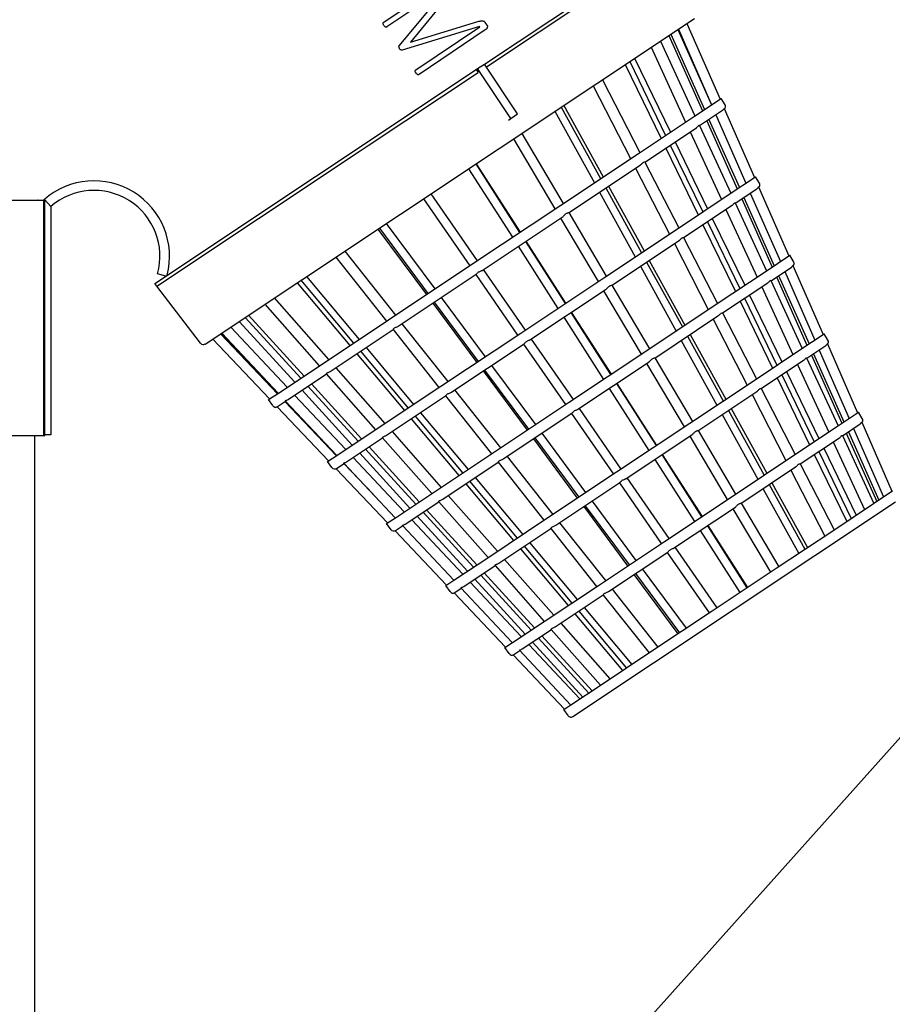
# Model space of a CAD drawing. Units: inches. Extents: x 294 to 7537, y -28 to 204.
# Drawn here: x 687 to 698, y 68 to 80 of the extents above; entities that cross this region are included whole.
import ezdxf
from ezdxf import colors
from ezdxf.entities.mleader import LeaderData, LeaderLine
from ezdxf.math import Vec2, Vec3

# ---------------------------------------------------------------- set-up
doc = ezdxf.new("R2010")
doc.units = ezdxf.units.IN
doc.header["$LTSCALE"] = 0.5
doc.header["$MEASUREMENT"] = 0
doc.layers.add('M-DETAIL-MEDIUM', color=7, linetype='Continuous')
doc.layers.add('Visible (ANSI)', color=7, linetype='Continuous')
doc.styles.add('AnnotativeRGV', font='calibril.ttf', dxfattribs={"height": 0.125})

# ---------------------------------------------------------------- blocks, each defined once
blk = doc.blocks.new('dryer neck')
at = {"layer": 'Visible (ANSI)'}
for p, q in [((306.937, 217.28), (308.964, 218.629)), ((306.959, 217.247), (308.986, 218.595)), ((305.76, 217.768), (306.533, 218.291)), ((306.542, 218.217), (305.798, 217.713)), ((305.942, 217.491), (306.542, 218.217)), ((306.595, 218.174), (306.071, 217.537)), ((303.674, 214.011), (309.389, 217.812)), ((306.88, 217.717), (305.976, 217.441)), ((306.072, 217.536), (306.861, 217.776)), ((306.136, 217.212), (306.881, 217.716)), ((306.88, 217.717), (306.881, 217.716)), ((306.968, 217.732), (306.946, 217.765)), ((309.302, 217.754), (309.689, 216.871)), ((306.946, 217.68), (306.173, 217.158)), ((309.09, 217.614), (309.483, 216.734)), ((309.115, 217.63), (309.507, 216.75)), ((309.196, 217.684), (309.589, 216.804)), ((309.202, 217.688), (309.59, 216.805)), ((306.072, 217.536), (306.071, 217.537)), ((308.992, 217.548), (309.395, 216.675)), ((308.883, 217.476), (309.286, 216.603)), ((306.857, 217.227), (306.937, 217.28)), ((307.324, 216.697), (306.937, 217.28)), ((308.581, 217.275), (308.999, 216.412)), ((308.634, 217.31), (309.052, 216.447)), ((308.691, 217.348), (309.109, 216.485)), ((303.086, 214.719), (306.841, 217.216)), ((305.577, 216.328), (306.863, 217.183)), ((306.841, 217.216), (306.857, 217.227)), ((306.841, 217.216), (306.862, 217.182)), ((307.245, 216.644), (306.857, 217.227)), ((308.206, 217.026), (308.644, 216.176)), ((308.314, 217.097), (308.752, 216.248)), ((307.863, 216.797), (308.324, 215.963)), ((309.39, 216.672), (309.689, 216.871)), ((309.689, 216.871), (309.701, 216.879)), ((309.747, 216.805), (309.701, 216.879)), ((307.245, 216.644), (307.324, 216.697)), ((307.76, 216.728), (308.22, 215.894)), ((307.833, 216.777), (308.293, 215.943)), ((308.737, 216.237), (309.39, 216.672)), ((309.448, 216.561), (309.719, 216.741)), ((309.64, 216.688), (309.659, 216.646)), ((309.641, 216.688), (309.991, 215.889)), ((309.737, 216.761), (310.091, 215.955)), ((307.217, 216.626), (307.245, 216.644)), ((309.447, 216.564), (309.813, 215.771)), ((309.535, 216.618), (309.89, 215.822)), ((309.559, 216.634), (309.915, 215.838)), ((307.372, 216.47), (307.857, 215.652)), ((308.81, 216.136), (309.412, 216.536)), ((309.339, 216.488), (309.704, 215.698)), ((305.568, 216.321), (305.577, 216.328)), ((307.274, 216.406), (307.76, 215.588)), ((309.107, 216.334), (309.486, 215.553)), ((309.164, 216.372), (309.543, 215.591)), ((303.108, 214.685), (305.486, 216.267)), ((305.486, 216.267), (305.568, 216.321)), ((307.828, 215.633), (308.737, 216.237)), ((309.054, 216.299), (309.433, 215.518)), ((306.834, 216.113), (307.347, 215.313)), ((306.839, 216.116), (307.352, 215.316)), ((307.919, 215.543), (308.757, 216.101)), ((308.81, 216.136), (309.206, 215.366)), ((306.751, 216.058), (307.264, 215.258)), ((308.701, 216.064), (309.097, 215.295)), ((309.808, 215.767), (310.09, 215.955)), ((310.09, 215.955), (310.102, 215.963)), ((310.148, 215.889), (310.102, 215.963)), ((306.312, 215.766), (306.852, 214.984)), ((308.281, 215.784), (308.697, 215.028)), ((308.354, 215.833), (308.771, 215.077)), ((308.384, 215.853), (308.801, 215.098)), ((309.19, 215.356), (309.808, 215.767)), ((309.866, 215.656), (310.12, 215.825)), ((310.042, 215.773), (310.393, 214.973)), ((310.139, 215.845), (310.492, 215.039)), ((301.786, 215.691), (301.786, 212.953)), ((301.798, 215.7), (301.871, 215.615)), ((301.798, 215.7), (301.798, 212.953)), ((306.224, 215.707), (306.764, 214.925)), ((309.865, 215.659), (310.231, 214.866)), ((309.942, 215.706), (310.297, 214.91)), ((309.966, 215.722), (310.322, 214.926)), ((301.871, 215.615), (301.871, 212.953)), ((306.801, 214.95), (307.828, 215.633)), ((307.921, 215.545), (308.36, 214.804)), ((309.263, 215.255), (309.83, 215.631)), ((309.757, 215.583), (310.122, 214.793)), ((305.789, 215.418), (306.356, 214.654)), ((306.908, 214.871), (307.854, 215.5)), ((307.824, 215.48), (308.263, 214.74)), ((309.541, 215.439), (309.92, 214.659)), ((309.598, 215.477), (309.977, 214.697)), ((305.692, 215.353), (306.259, 214.589)), ((305.709, 215.365), (306.276, 214.601)), ((308.331, 214.785), (309.19, 215.356)), ((309.488, 215.404), (309.867, 214.624)), ((307.414, 215.207), (307.878, 214.483)), ((307.419, 215.211), (307.883, 214.487)), ((308.422, 214.695), (309.21, 215.22)), ((309.155, 215.183), (309.551, 214.413)), ((309.263, 215.255), (309.659, 214.485)), ((305.304, 215.095), (305.896, 214.348)), ((307.331, 215.152), (307.795, 214.428)), ((305.2, 215.026), (305.792, 214.279)), ((305.814, 214.293), (306.801, 214.95)), ((308.831, 214.968), (309.248, 214.212)), ((308.862, 214.988), (309.279, 214.232)), ((310.226, 214.863), (310.492, 215.039)), ((310.492, 215.039), (310.503, 215.047)), ((310.548, 214.973), (310.503, 215.047)), ((306.923, 214.881), (307.411, 214.173)), ((308.758, 214.919), (309.175, 214.163)), ((309.644, 214.475), (310.226, 214.863)), ((310.284, 214.751), (310.522, 214.909)), ((310.444, 214.857), (310.794, 214.058)), ((310.54, 214.929), (310.894, 214.124)), ((303.11, 214.687), (303.086, 214.719)), ((303.215, 214.804), (303.118, 214.831)), ((304.749, 214.726), (305.364, 213.994)), ((304.793, 214.755), (305.407, 214.023)), ((304.857, 214.798), (305.472, 214.066)), ((305.93, 214.22), (306.84, 214.826)), ((306.835, 214.822), (307.323, 214.114)), ((307.361, 214.139), (308.331, 214.785)), ((309.717, 214.374), (310.247, 214.727)), ((310.283, 214.754), (310.649, 213.961)), ((310.349, 214.794), (310.704, 213.998)), ((310.373, 214.81), (310.729, 214.014)), ((303.621, 214.02), (303.108, 214.685)), ((307.467, 214.06), (308.357, 214.652)), ((308.327, 214.632), (308.766, 213.892)), ((308.424, 214.697), (308.864, 213.956)), ((310.175, 214.678), (310.54, 213.888)), ((304.482, 214.549), (305.116, 213.829)), ((306.333, 214.488), (306.846, 213.797)), ((306.351, 214.5), (306.864, 213.809)), ((306.43, 214.553), (306.943, 213.862)), ((309.922, 214.51), (310.301, 213.729)), ((309.975, 214.545), (310.353, 213.764)), ((310.032, 214.583), (310.41, 213.802)), ((304.372, 214.476), (305.006, 213.756)), ((307.945, 214.378), (308.409, 213.654)), ((307.951, 214.382), (308.415, 213.658)), ((308.834, 213.937), (309.644, 214.475)), ((309.717, 214.374), (310.113, 213.604)), ((304.071, 214.275), (304.72, 213.566)), ((304.141, 214.321), (304.79, 213.612)), ((304.18, 214.347), (304.829, 213.638)), ((305.016, 213.762), (305.814, 214.293)), ((307.863, 214.323), (308.326, 213.599)), ((308.926, 213.847), (309.664, 214.339)), ((309.609, 214.302), (310.005, 213.532)), ((303.973, 214.21), (304.632, 213.507)), ((305.135, 213.691), (305.87, 214.18)), ((305.87, 214.18), (306.405, 213.504)), ((305.973, 214.249), (306.509, 213.573)), ((303.762, 214.069), (304.426, 213.37)), ((303.853, 214.13), (304.518, 213.431)), ((303.861, 214.135), (304.526, 213.437)), ((303.867, 214.14), (304.527, 213.437)), ((306.427, 213.518), (307.361, 214.139)), ((307.482, 214.07), (307.971, 213.362)), ((309.235, 214.053), (309.652, 213.298)), ((309.309, 214.102), (309.726, 213.347)), ((309.339, 214.122), (309.756, 213.367)), ((310.644, 213.958), (310.893, 214.124)), ((310.893, 214.124), (310.904, 214.131)), ((310.949, 214.057), (310.904, 214.131)), ((305.488, 213.927), (306.045, 213.264)), ((305.553, 213.969), (306.109, 213.307)), ((306.543, 213.446), (307.399, 214.015)), ((307.394, 214.011), (307.882, 213.304)), ((307.92, 213.329), (308.834, 213.937)), ((310.098, 213.594), (310.644, 213.958)), ((310.702, 213.846), (310.923, 213.993)), ((310.845, 213.941), (311.196, 213.142)), ((310.942, 214.014), (311.295, 213.208)), ((305.444, 213.897), (306.001, 213.235)), ((308.027, 213.249), (308.86, 213.804)), ((308.928, 213.849), (309.367, 213.108)), ((310.17, 213.493), (310.665, 213.822)), ((310.7, 213.849), (311.067, 213.056)), ((310.756, 213.882), (311.112, 213.086)), ((310.78, 213.898), (311.136, 213.102)), ((304.529, 213.438), (305.016, 213.762)), ((305.2, 213.735), (305.773, 213.084)), ((306.921, 213.697), (307.434, 213.005)), ((306.938, 213.708), (307.451, 213.017)), ((307.018, 213.761), (307.531, 213.07)), ((308.83, 213.784), (309.27, 213.044)), ((310.465, 213.689), (310.844, 212.908)), ((310.593, 213.774), (310.958, 212.984)), ((304.642, 213.364), (305.09, 213.662)), ((305.089, 213.662), (305.663, 213.01)), ((309.337, 213.089), (310.098, 213.594)), ((310.356, 213.616), (310.734, 212.835)), ((310.409, 213.651), (310.787, 212.87)), ((304.806, 213.473), (305.393, 212.831)), ((304.875, 213.519), (305.463, 212.877)), ((304.915, 213.545), (305.502, 212.903)), ((305.673, 213.017), (306.427, 213.518)), ((306.587, 213.475), (307.122, 212.798)), ((308.394, 213.494), (308.858, 212.77)), ((308.477, 213.549), (308.941, 212.825)), ((308.482, 213.552), (308.946, 212.828)), ((309.429, 212.999), (310.118, 213.457)), ((310.17, 213.493), (310.566, 212.723)), ((304.414, 213.362), (304.529, 213.438)), ((304.465, 213.292), (304.414, 213.362)), ((304.519, 213.282), (304.614, 213.345)), ((304.605, 213.339), (305.207, 212.707)), ((304.61, 213.349), (305.211, 212.709)), ((304.613, 213.345), (304.645, 213.311)), ((304.719, 213.415), (305.316, 212.779)), ((305.792, 212.946), (306.483, 213.406)), ((306.483, 213.406), (307.019, 212.729)), ((310.062, 213.421), (310.458, 212.651)), ((304.514, 213.279), (305.116, 212.646)), ((307.041, 212.744), (307.92, 213.329)), ((308.042, 213.26), (308.53, 212.552)), ((309.786, 213.237), (310.203, 212.482)), ((309.817, 213.257), (310.233, 212.502)), ((306.082, 213.139), (306.638, 212.476)), ((306.126, 213.168), (306.682, 212.505)), ((306.19, 213.21), (306.746, 212.548)), ((307.157, 212.671), (307.959, 213.204)), ((307.953, 213.201), (308.442, 212.493)), ((309.713, 213.188), (310.129, 212.433)), ((311.062, 213.053), (311.295, 213.208)), ((311.295, 213.208), (311.305, 213.214)), ((311.35, 213.141), (311.305, 213.214)), ((305.212, 212.71), (305.673, 213.017)), ((308.479, 212.518), (309.337, 213.089)), ((309.431, 213.001), (309.87, 212.26)), ((310.551, 212.713), (311.062, 213.053)), ((311.12, 212.941), (311.325, 213.078)), ((311.247, 213.026), (311.597, 212.226)), ((311.343, 213.098), (311.697, 212.292)), ((301.798, 212.953), (301.786, 212.953)), ((301.871, 212.953), (301.798, 212.953)), ((305.326, 212.636), (305.747, 212.916)), ((305.746, 212.917), (306.321, 212.265)), ((305.857, 212.989), (306.43, 212.338)), ((307.508, 212.905), (308.021, 212.213)), ((307.526, 212.916), (308.039, 212.225)), ((307.605, 212.969), (308.118, 212.278)), ((308.586, 212.439), (309.364, 212.956)), ((309.334, 212.936), (309.773, 212.196)), ((310.624, 212.611), (311.083, 212.917)), ((311.118, 212.944), (311.484, 212.151)), ((311.163, 212.97), (311.519, 212.174)), ((311.187, 212.986), (311.543, 212.19)), ((305.548, 212.784), (306.136, 212.142)), ((305.588, 212.81), (306.175, 212.168)), ((310.899, 212.795), (311.278, 212.014)), ((311.011, 212.869), (311.376, 212.079)), ((305.104, 212.638), (305.212, 212.71)), ((305.403, 212.687), (306, 212.051)), ((305.479, 212.737), (306.066, 212.096)), ((306.33, 212.271), (307.041, 212.744)), ((307.2, 212.7), (307.736, 212.023)), ((308.925, 212.664), (309.389, 211.94)), ((309.008, 212.72), (309.472, 211.995)), ((309.014, 212.723), (309.478, 211.999)), ((309.841, 212.241), (310.551, 212.713)), ((310.789, 212.722), (311.168, 211.941)), ((310.842, 212.757), (311.221, 211.976)), ((305.155, 212.568), (305.104, 212.638)), ((305.203, 212.555), (305.805, 211.922)), ((305.209, 212.558), (305.297, 212.617)), ((305.294, 212.621), (305.894, 211.981)), ((305.295, 212.615), (305.635, 212.257)), ((306.449, 212.2), (307.097, 212.631)), ((307.097, 212.631), (307.632, 211.954)), ((309.932, 212.151), (310.571, 212.576)), ((310.516, 212.54), (310.912, 211.77)), ((310.624, 212.612), (311.02, 211.842)), ((306.827, 212.452), (307.383, 211.789)), ((307.654, 211.969), (308.479, 212.518)), ((308.601, 212.449), (309.09, 211.741)), ((306.719, 212.38), (307.275, 211.717)), ((306.763, 212.409), (307.319, 211.746)), ((307.77, 211.896), (308.518, 212.394)), ((308.513, 212.39), (309.001, 211.682)), ((310.19, 212.323), (310.607, 211.567)), ((310.264, 212.372), (310.68, 211.616)), ((310.294, 212.392), (310.711, 211.637)), ((305.896, 211.983), (306.33, 212.271)), ((306.514, 212.243), (307.087, 211.592)), ((309.039, 211.707), (309.841, 212.241)), ((311.48, 212.148), (311.696, 212.292)), ((311.696, 212.292), (311.706, 212.298)), ((306.01, 211.908), (306.404, 212.17)), ((306.261, 212.075), (306.848, 211.433)), ((306.403, 212.171), (306.978, 211.519)), ((307.969, 209.663), (311.739, 212.17)), ((308.096, 212.113), (308.609, 211.421)), ((308.113, 212.124), (308.626, 211.433)), ((308.193, 212.177), (308.706, 211.486)), ((309.146, 211.628), (309.867, 212.108)), ((309.837, 212.088), (310.276, 211.348)), ((309.934, 212.153), (310.374, 211.412)), ((311.005, 211.832), (311.48, 212.148)), ((305.794, 211.915), (305.896, 211.983)), ((306.087, 211.959), (306.684, 211.323)), ((306.152, 212.002), (306.739, 211.36)), ((306.221, 212.049), (306.809, 211.407)), ((306.987, 211.525), (307.654, 211.969)), ((305.845, 211.844), (305.794, 211.915)), ((305.899, 211.834), (305.981, 211.889)), ((305.978, 211.893), (306.578, 211.253)), ((307.106, 211.454), (307.71, 211.856)), ((307.71, 211.856), (308.246, 211.18)), ((307.814, 211.925), (308.349, 211.249)), ((309.54, 211.89), (310.003, 211.166)), ((309.545, 211.894), (310.009, 211.17)), ((305.892, 211.831), (306.494, 211.198)), ((309.457, 211.835), (309.921, 211.111)), ((310.344, 211.393), (311.005, 211.832)), ((307.356, 211.621), (307.913, 210.958)), ((307.4, 211.65), (307.956, 210.987)), ((307.464, 211.693), (308.021, 211.03)), ((308.268, 211.194), (309.039, 211.707)), ((309.161, 211.638), (309.649, 210.93)), ((306.58, 211.255), (306.987, 211.525)), ((308.384, 211.122), (309.078, 211.583)), ((309.072, 211.579), (309.561, 210.872)), ((306.694, 211.18), (307.061, 211.424)), ((307.06, 211.425), (307.635, 210.773)), ((307.171, 211.497), (307.745, 210.846)), ((308.78, 211.385), (309.293, 210.694)), ((309.598, 210.897), (310.344, 211.393)), ((306.894, 211.314), (307.482, 210.672)), ((306.934, 211.34), (307.521, 210.698)), ((308.683, 211.321), (309.196, 210.629)), ((308.701, 211.332), (309.214, 210.641)), ((306.484, 211.191), (306.58, 211.255)), ((306.535, 211.121), (306.484, 211.191)), ((306.589, 211.111), (306.665, 211.161)), ((306.661, 211.165), (307.262, 210.525)), ((306.77, 211.231), (307.367, 210.596)), ((306.825, 211.267), (307.412, 210.625)), ((307.644, 210.78), (308.268, 211.194)), ((306.581, 211.106), (307.184, 210.473)), ((307.763, 210.709), (308.324, 211.082)), ((308.323, 211.081), (308.859, 210.405)), ((308.427, 211.15), (308.963, 210.474)), ((308.102, 210.934), (308.658, 210.271)), ((307.993, 210.862), (308.55, 210.199)), ((308.037, 210.891), (308.594, 210.228)), ((308.881, 210.42), (309.598, 210.897)), ((307.264, 210.527), (307.644, 210.78)), ((307.828, 210.752), (308.402, 210.101)), ((307.377, 210.452), (307.718, 210.679)), ((307.607, 210.605), (308.194, 209.963)), ((307.717, 210.68), (308.292, 210.028)), ((307.174, 210.467), (307.264, 210.527)), ((307.225, 210.397), (307.174, 210.467)), ((307.454, 210.503), (308.051, 209.868)), ((307.498, 210.532), (308.085, 209.89)), ((307.567, 210.578), (308.155, 209.937)), ((307.27, 210.382), (307.873, 209.749)), ((307.279, 210.387), (307.349, 210.433)), ((307.345, 210.437), (307.946, 209.797)), ((308.301, 210.034), (308.881, 210.42)), ((307.947, 209.799), (308.301, 210.034)), ((307.864, 209.743), (307.947, 209.799)), ((307.914, 209.673), (307.864, 209.743))]:
    blk.add_line(p, q, dxfattribs=at)
for centre, radius, start, end in [((302.376, 215.035), 7.45, 28.5757, 174.9463), ((309.713, 216.784), 0.04, 312.8149, 31.6294), ((302.376, 215.035), 0.882, 345.5175, 131.0164), ((310.114, 215.868), 0.04, 314.0445, 31.6294), ((302.376, 215.035), 0.77, 344.6458, 131.0164), ((302.376, 215.035), 0.956, 136.6745, 136.6755), ((310.514, 214.952), 0.04, 315.2839, 31.6294), ((310.915, 214.036), 0.04, 316.5341, 31.6294), ((303.652, 214.045), 0.04, 217.6294, 303.6294), ((304.497, 213.315), 0.04, 215.6294, 303.6294), ((311.316, 213.12), 0.04, 317.7958, 31.6294), ((301.793, 212.953), 0.0125, 270, 0), ((305.187, 212.592), 0.04, 215.6294, 303.6294), ((305.877, 211.868), 0.04, 215.6294, 303.6294), ((306.567, 211.144), 0.04, 215.6294, 303.6294), ((307.257, 210.42), 0.04, 215.6294, 303.6294), ((307.947, 209.696), 0.04, 215.6294, 303.6294)]:
    blk.add_arc(centre, radius, start, end, dxfattribs=at)
for points, knots in [([(308.826, 218.537), (308.548, 219.049), (308.21, 219.527), (307.407, 220.413), (306.941, 220.814), (305.625, 221.687), (304.722, 222.056), (302.82, 222.425), (301.84, 222.419), (299.939, 222.026), (299.037, 221.642), (297.438, 220.55), (296.755, 219.852), (295.719, 218.263), (295.364, 217.394), (295.128, 216.221), (295.09, 215.956), (295.066, 215.691)], [0, 0, 0, 0, 4.443067, 4.443067, 9.111173, 9.111173, 16.475101, 16.475101, 23.871194, 23.871194, 31.267287, 31.267287, 38.631215, 38.631215, 45.721018, 45.721018, 47.752692, 47.752692, 47.752692, 47.752692]), ([(305.762, 217.731), (305.759, 217.736), (305.755, 217.742), (305.752, 217.754), (305.752, 217.756), (305.752, 217.758), (305.753, 217.76), (305.754, 217.763), (305.756, 217.764), (305.757, 217.766), (305.759, 217.767), (305.76, 217.768)], [0.000001, 0.000001, 0.000001, 0.000001, 0.043811, 0.043811, 0.0629402, 0.0629402, 0.0923264, 0.0923264, 0.1268589, 0.1268589, 0.1923061, 0.1923061, 0.1923061, 0.1923061]), ([(305.798, 217.713), (305.796, 217.712), (305.795, 217.712), (305.792, 217.71), (305.79, 217.71), (305.787, 217.71), (305.786, 217.71), (305.782, 217.711), (305.779, 217.712), (305.771, 217.719), (305.766, 217.725), (305.762, 217.731)], [0, 0, 0, 0, 0.0117129, 0.0117129, 0.025735, 0.025735, 0.0524218, 0.0524218, 0.0795435, 0.0795435, 0.1393352, 0.1393352, 0.1393352, 0.1393352]), ([(306.861, 217.776), (306.864, 217.777), (306.874, 217.78), (306.893, 217.783), (306.899, 217.784), (306.913, 217.784), (306.92, 217.784), (306.93, 217.78), (306.933, 217.778), (306.941, 217.772), (306.943, 217.769), (306.946, 217.765)], [0.0000051, 0.0000051, 0.0000051, 0.0000051, 0.0310616, 0.0310616, 0.0525739, 0.0525739, 0.0823772, 0.0823772, 0.1027071, 0.1027071, 0.1190156, 0.1190156, 0.1190156, 0.1190156]), ([(306.968, 217.732), (306.969, 217.731), (306.97, 217.73), (306.971, 217.726), (306.972, 217.724), (306.973, 217.719), (306.973, 217.716), (306.971, 217.709), (306.969, 217.705), (306.961, 217.691), (306.951, 217.684), (306.946, 217.68)], [0.000001, 0.000001, 0.000001, 0.000001, 0.00451536, 0.00451536, 0.00775498, 0.00775498, 0.01275481, 0.01275481, 0.02090538, 0.02090538, 0.04816376, 0.04816376, 0.04816376, 0.04816376]), ([(305.946, 217.458), (305.944, 217.462), (305.941, 217.467), (305.938, 217.476), (305.938, 217.479), (305.938, 217.486), (305.939, 217.487), (305.939, 217.489), (305.94, 217.489), (305.941, 217.49), (305.941, 217.491), (305.942, 217.491)], [0.000001, 0.000001, 0.000001, 0.000001, 0.03793911, 0.03793911, 0.04422388, 0.04422388, 0.04737843, 0.04737843, 0.05048107, 0.05048107, 0.05382553, 0.05382553, 0.05382553, 0.05382553]), ([(305.976, 217.441), (305.971, 217.44), (305.968, 217.44), (305.966, 217.441), (305.963, 217.442), (305.953, 217.449), (305.949, 217.454), (305.946, 217.458)], [0, 0, 0, 0, 0.0428359, 0.0428359, 0.118741, 0.118741, 0.2283539, 0.2283539, 0.2283539, 0.2283539]), ([(306.138, 217.175), (306.132, 217.184), (306.13, 217.19), (306.128, 217.197), (306.128, 217.199), (306.128, 217.202), (306.129, 217.204), (306.13, 217.207), (306.132, 217.208), (306.133, 217.21), (306.135, 217.211), (306.136, 217.212)], [0, 0, 0, 0, 0.0833677, 0.0833677, 0.1538341, 0.1538341, 0.2351964, 0.2351964, 0.3300557, 0.3300557, 0.5069529, 0.5069529, 0.5069529, 0.5069529]), ([(306.173, 217.158), (306.171, 217.157), (306.17, 217.156), (306.165, 217.154), (306.164, 217.154), (306.162, 217.154), (306.161, 217.154), (306.157, 217.156), (306.154, 217.157), (306.146, 217.163), (306.141, 217.17), (306.138, 217.175)], [0, 0, 0, 0, 0.016184, 0.016184, 0.034027, 0.034027, 0.121707, 0.121707, 0.282075, 0.282075, 1.11727, 1.11727, 1.11727, 1.11727]), ([(309.719, 216.741), (309.723, 216.743), (309.726, 216.746), (309.732, 216.752), (309.734, 216.755), (309.736, 216.759), (309.737, 216.76), (309.737, 216.761), (309.737, 216.761), (309.737, 216.761)], [0.000001, 0.000001, 0.000001, 0.000001, 0.0429748, 0.0429748, 0.0876397, 0.0876397, 0.1272483, 0.1272483, 0.1410509, 0.1410509, 0.1410509, 0.1410509]), ([(309.412, 216.536), (309.417, 216.539), (309.421, 216.543), (309.428, 216.551), (309.431, 216.554), (309.437, 216.56), (309.439, 216.562), (309.442, 216.565), (309.444, 216.565), (309.446, 216.565), (309.447, 216.564), (309.447, 216.564)], [0.000001, 0.000001, 0.000001, 0.000001, 0.0429748, 0.0429748, 0.0876397, 0.0876397, 0.1272483, 0.1272483, 0.166847, 0.166847, 0.19353, 0.19353, 0.19353, 0.19353]), ([(308.757, 216.101), (308.761, 216.104), (308.766, 216.107), (308.774, 216.115), (308.778, 216.12), (308.785, 216.127), (308.788, 216.13), (308.794, 216.134), (308.797, 216.135), (308.803, 216.137), (308.806, 216.137), (308.809, 216.136), (308.809, 216.136), (308.81, 216.136)], [0.000001, 0.000001, 0.000001, 0.000001, 0.0429748, 0.0429748, 0.0876397, 0.0876397, 0.1272483, 0.1272483, 0.166847, 0.166847, 0.2115174, 0.2115174, 0.2448183, 0.2448183, 0.2448183, 0.2448183]), ([(310.12, 215.825), (310.125, 215.828), (310.128, 215.831), (310.133, 215.837), (310.135, 215.84), (310.138, 215.844), (310.138, 215.845), (310.139, 215.845), (310.139, 215.845), (310.139, 215.845)], [0.000001, 0.000001, 0.000001, 0.000001, 0.0430074, 0.0430074, 0.0876747, 0.0876747, 0.1273091, 0.1273091, 0.1411198, 0.1411198, 0.1411198, 0.1411198]), ([(301.798, 215.7), (301.796, 215.698), (301.794, 215.697), (301.79, 215.694), (301.788, 215.692), (301.786, 215.691)], [0.000001, 0.000001, 0.000001, 0.000001, 0.02607074, 0.02607074, 0.05197795, 0.05197795, 0.05197795, 0.05197795]), ([(309.83, 215.631), (309.834, 215.635), (309.838, 215.638), (309.846, 215.646), (309.849, 215.65), (309.855, 215.655), (309.857, 215.657), (309.86, 215.66), (309.862, 215.66), (309.864, 215.66), (309.865, 215.659), (309.865, 215.659)], [0.000001, 0.000001, 0.000001, 0.000001, 0.0430074, 0.0430074, 0.0876747, 0.0876747, 0.1273091, 0.1273091, 0.1669337, 0.1669337, 0.1936028, 0.1936028, 0.1936028, 0.1936028]), ([(307.919, 215.543), (307.917, 215.542), (307.915, 215.542), (307.908, 215.54), (307.904, 215.539), (307.896, 215.535), (307.892, 215.533), (307.884, 215.528), (307.881, 215.525), (307.873, 215.518), (307.869, 215.514), (307.861, 215.506), (307.857, 215.502), (307.854, 215.5)], [-0.2541159, -0.2541159, -0.2541159, -0.2541159, -0.2115767, -0.2115767, -0.1669389, -0.1669389, -0.1273985, -0.1273985, -0.0878071, -0.0878071, -0.0431978, -0.0431978, -0.000001, -0.000001, -0.000001, -0.000001]), ([(309.21, 215.22), (309.215, 215.223), (309.219, 215.226), (309.227, 215.234), (309.231, 215.239), (309.239, 215.246), (309.242, 215.249), (309.248, 215.252), (309.251, 215.254), (309.257, 215.255), (309.259, 215.256), (309.262, 215.255), (309.263, 215.255), (309.263, 215.255)], [0.000001, 0.000001, 0.000001, 0.000001, 0.0430074, 0.0430074, 0.0876747, 0.0876747, 0.1273091, 0.1273091, 0.1669337, 0.1669337, 0.2116064, 0.2116064, 0.2448915, 0.2448915, 0.2448915, 0.2448915]), ([(306.84, 214.826), (306.842, 214.827), (306.845, 214.83), (306.851, 214.836), (306.854, 214.84), (306.861, 214.847), (306.865, 214.85), (306.872, 214.855), (306.876, 214.857), (306.886, 214.862), (306.892, 214.863), (306.901, 214.867), (306.905, 214.869), (306.908, 214.871)], [0.000001, 0.000001, 0.000001, 0.000001, 0.0429748, 0.0429748, 0.0876397, 0.0876397, 0.1272483, 0.1272483, 0.166847, 0.166847, 0.2115174, 0.2115174, 0.2543643, 0.2543643, 0.2543643, 0.2543643]), ([(310.522, 214.909), (310.526, 214.912), (310.529, 214.915), (310.535, 214.921), (310.537, 214.924), (310.539, 214.928), (310.54, 214.929), (310.54, 214.929), (310.54, 214.929), (310.54, 214.929)], [0.000001, 0.000001, 0.000001, 0.000001, 0.0430441, 0.0430441, 0.0877142, 0.0877142, 0.1273776, 0.1273776, 0.1411973, 0.1411973, 0.1411973, 0.1411973]), ([(310.247, 214.727), (310.252, 214.73), (310.256, 214.733), (310.264, 214.741), (310.267, 214.745), (310.272, 214.751), (310.274, 214.753), (310.278, 214.755), (310.28, 214.755), (310.282, 214.755), (310.282, 214.755), (310.283, 214.754)], [0.000001, 0.000001, 0.000001, 0.000001, 0.0430441, 0.0430441, 0.0877142, 0.0877142, 0.1273776, 0.1273776, 0.1670313, 0.1670313, 0.1936847, 0.1936847, 0.1936847, 0.1936847]), ([(308.422, 214.695), (308.421, 214.694), (308.418, 214.694), (308.412, 214.692), (308.407, 214.691), (308.399, 214.687), (308.395, 214.685), (308.388, 214.68), (308.384, 214.677), (308.376, 214.67), (308.372, 214.666), (308.364, 214.658), (308.361, 214.654), (308.357, 214.652)], [-0.2542371, -0.2542371, -0.2542371, -0.2542371, -0.2116657, -0.2116657, -0.167026, -0.167026, -0.1274601, -0.1274601, -0.0878429, -0.0878429, -0.0432314, -0.0432314, -0.000001, -0.000001, -0.000001, -0.000001]), ([(309.664, 214.339), (309.669, 214.342), (309.673, 214.345), (309.681, 214.353), (309.685, 214.358), (309.692, 214.365), (309.696, 214.367), (309.701, 214.371), (309.704, 214.373), (309.71, 214.374), (309.713, 214.374), (309.716, 214.374), (309.717, 214.374), (309.717, 214.374)], [0.000001, 0.000001, 0.000001, 0.000001, 0.0430441, 0.0430441, 0.0877142, 0.0877142, 0.1273776, 0.1273776, 0.1670313, 0.1670313, 0.2117066, 0.2117066, 0.2449738, 0.2449738, 0.2449738, 0.2449738]), ([(305.87, 214.18), (305.871, 214.181), (305.871, 214.182), (305.874, 214.187), (305.876, 214.19), (305.881, 214.195), (305.884, 214.198), (305.891, 214.202), (305.895, 214.204), (305.905, 214.209), (305.91, 214.211), (305.921, 214.215), (305.926, 214.218), (305.93, 214.22)], [0.000001, 0.000001, 0.000001, 0.000001, 0.0429748, 0.0429748, 0.0876397, 0.0876397, 0.1272483, 0.1272483, 0.166847, 0.166847, 0.2115174, 0.2115174, 0.2543643, 0.2543643, 0.2543643, 0.2543643]), ([(307.399, 214.015), (307.402, 214.017), (307.404, 214.019), (307.41, 214.026), (307.413, 214.029), (307.42, 214.036), (307.424, 214.039), (307.432, 214.044), (307.436, 214.047), (307.446, 214.051), (307.451, 214.053), (307.46, 214.056), (307.464, 214.058), (307.467, 214.06)], [0.000001, 0.000001, 0.000001, 0.000001, 0.0430074, 0.0430074, 0.0876747, 0.0876747, 0.1273091, 0.1273091, 0.1669337, 0.1669337, 0.2116064, 0.2116064, 0.2544871, 0.2544871, 0.2544871, 0.2544871]), ([(310.923, 213.993), (310.928, 213.996), (310.931, 213.999), (310.936, 214.005), (310.938, 214.008), (310.941, 214.012), (310.941, 214.013), (310.942, 214.014), (310.942, 214.014), (310.942, 214.014)], [0.000001, 0.000001, 0.000001, 0.000001, 0.0430858, 0.0430858, 0.0877589, 0.0877589, 0.1274553, 0.1274553, 0.1412852, 0.1412852, 0.1412852, 0.1412852]), ([(308.926, 213.847), (308.924, 213.846), (308.921, 213.846), (308.915, 213.844), (308.911, 213.843), (308.902, 213.839), (308.898, 213.837), (308.891, 213.832), (308.887, 213.829), (308.879, 213.822), (308.875, 213.818), (308.868, 213.81), (308.864, 213.806), (308.86, 213.804)], [-0.2543736, -0.2543736, -0.2543736, -0.2543736, -0.2117659, -0.2117659, -0.1671239, -0.1671239, -0.1275294, -0.1275294, -0.0878832, -0.0878832, -0.0432693, -0.0432693, -0.000001, -0.000001, -0.000001, -0.000001]), ([(310.665, 213.822), (310.67, 213.825), (310.674, 213.829), (310.682, 213.836), (310.685, 213.84), (310.69, 213.846), (310.692, 213.848), (310.696, 213.85), (310.698, 213.851), (310.7, 213.85), (310.7, 213.85), (310.7, 213.849)], [0.000001, 0.000001, 0.000001, 0.000001, 0.0430858, 0.0430858, 0.0877589, 0.0877589, 0.1274553, 0.1274553, 0.167142, 0.167142, 0.1937777, 0.1937777, 0.1937777, 0.1937777]), ([(305.089, 213.662), (305.089, 213.663), (305.089, 213.663), (305.088, 213.664), (305.088, 213.666), (305.091, 213.67), (305.092, 213.671), (305.097, 213.675), (305.1, 213.676), (305.109, 213.68), (305.114, 213.681), (305.125, 213.686), (305.13, 213.688), (305.135, 213.691)], [0.0347842, 0.0347842, 0.0347842, 0.0347842, 0.0429748, 0.0429748, 0.0876397, 0.0876397, 0.1272483, 0.1272483, 0.166847, 0.166847, 0.2115174, 0.2115174, 0.2543643, 0.2543643, 0.2543643, 0.2543643]), ([(310.118, 213.457), (310.122, 213.46), (310.126, 213.464), (310.135, 213.472), (310.139, 213.477), (310.146, 213.484), (310.149, 213.486), (310.155, 213.49), (310.158, 213.492), (310.164, 213.493), (310.166, 213.493), (310.169, 213.493), (310.17, 213.493), (310.17, 213.493)], [0.000001, 0.000001, 0.000001, 0.000001, 0.0430858, 0.0430858, 0.0877589, 0.0877589, 0.1274553, 0.1274553, 0.167142, 0.167142, 0.2118202, 0.2118202, 0.2450672, 0.2450672, 0.2450672, 0.2450672]), ([(304.61, 213.349), (304.61, 213.349), (304.61, 213.349), (304.609, 213.349), (304.61, 213.35), (304.612, 213.352), (304.614, 213.352), (304.62, 213.354), (304.624, 213.355), (304.633, 213.359), (304.638, 213.361), (304.642, 213.364)], [0.0863897, 0.0863897, 0.0863897, 0.0863897, 0.0876397, 0.0876397, 0.1272483, 0.1272483, 0.166847, 0.166847, 0.2115174, 0.2115174, 0.2543643, 0.2543643, 0.2543643, 0.2543643]), ([(306.483, 213.406), (306.484, 213.406), (306.485, 213.408), (306.488, 213.412), (306.489, 213.415), (306.495, 213.421), (306.498, 213.423), (306.504, 213.428), (306.508, 213.43), (306.518, 213.434), (306.524, 213.436), (306.534, 213.441), (306.539, 213.443), (306.543, 213.446)], [0.000001, 0.000001, 0.000001, 0.000001, 0.0430074, 0.0430074, 0.0876747, 0.0876747, 0.1273091, 0.1273091, 0.1669337, 0.1669337, 0.2116064, 0.2116064, 0.2544871, 0.2544871, 0.2544871, 0.2544871]), ([(307.959, 213.204), (307.961, 213.206), (307.964, 213.209), (307.969, 213.215), (307.973, 213.219), (307.98, 213.226), (307.983, 213.229), (307.991, 213.234), (307.995, 213.236), (308.005, 213.24), (308.01, 213.242), (308.02, 213.246), (308.024, 213.247), (308.027, 213.249)], [0.000001, 0.000001, 0.000001, 0.000001, 0.0430441, 0.0430441, 0.0877142, 0.0877142, 0.1273776, 0.1273776, 0.1670313, 0.1670313, 0.2117066, 0.2117066, 0.2546253, 0.2546253, 0.2546253, 0.2546253]), ([(309.429, 212.999), (309.427, 212.998), (309.425, 212.998), (309.418, 212.996), (309.414, 212.995), (309.406, 212.991), (309.402, 212.989), (309.394, 212.984), (309.391, 212.981), (309.383, 212.974), (309.379, 212.97), (309.371, 212.962), (309.367, 212.958), (309.364, 212.956)], [-0.2545284, -0.2545284, -0.2545284, -0.2545284, -0.2118796, -0.2118796, -0.1672351, -0.1672351, -0.1276079, -0.1276079, -0.087929, -0.087929, -0.0433122, -0.0433122, -0.000001, -0.000001, -0.000001, -0.000001]), ([(311.325, 213.078), (311.329, 213.08), (311.332, 213.084), (311.338, 213.09), (311.34, 213.093), (311.342, 213.097), (311.343, 213.098), (311.343, 213.098), (311.343, 213.098), (311.343, 213.098)], [0.000001, 0.000001, 0.000001, 0.000001, 0.0431336, 0.0431336, 0.0878101, 0.0878101, 0.1275441, 0.1275441, 0.1413858, 0.1413858, 0.1413858, 0.1413858]), ([(301.793, 212.941), (301.793, 212.941), (301.774, 212.941), (301.737, 212.941), (301.736, 212.941), (301.736, 212.941), (301.736, 212.941), (301.734, 212.941), (301.731, 212.941), (301.729, 212.941), (301.727, 212.941), (301.724, 212.941), (301.721, 212.941), (301.705, 212.941), (301.685, 212.941), (301.663, 212.941), (301.662, 212.941), (301.661, 212.941), (301.66, 212.941), (301.631, 212.941), (301.596, 212.941), (301.557, 212.941), (301.556, 212.941), (301.554, 212.941), (301.553, 212.941), (301.513, 212.941), (301.467, 212.941), (301.417, 212.941), (301.416, 212.941), (301.414, 212.941), (301.412, 212.941), (301.361, 212.941), (301.305, 212.941), (301.245, 212.941), (301.241, 212.941), (301.237, 212.941), (301.233, 212.941), (301.173, 212.941), (301.109, 212.941), (301.041, 212.941), (301.032, 212.941), (301.023, 212.941), (301.013, 212.941), (300.948, 212.941), (300.88, 212.941), (300.808, 212.941), (300.726, 212.941), (300.64, 212.941), (300.55, 212.941), (300.539, 212.941), (300.527, 212.941), (300.516, 212.941), (300.437, 212.941), (300.355, 212.941), (300.27, 212.941), (300.264, 212.941), (300.258, 212.941), (300.252, 212.941), (300.163, 212.941), (300.07, 212.941), (299.975, 212.941), (299.972, 212.941), (299.969, 212.941), (299.965, 212.941), (299.869, 212.941), (299.769, 212.941), (299.668, 212.941), (299.665, 212.941), (299.662, 212.941), (299.659, 212.941), (299.559, 212.941), (299.458, 212.941), (299.356, 212.941), (299.352, 212.941), (299.349, 212.941), (299.346, 212.941), (299.246, 212.941), (299.145, 212.941), (299.042, 212.941), (299.041, 212.941), (299.039, 212.941), (299.037, 212.941), (299.026, 212.941), (299.015, 212.941), (299.004, 212.941), (298.992, 212.941), (298.979, 212.941), (298.966, 212.941), (298.89, 212.941), (298.814, 212.941), (298.738, 212.941), (298.636, 212.941), (298.533, 212.941), (298.43, 212.941), (298.226, 212.941), (298.024, 212.941), (297.823, 212.941), (297.822, 212.941), (297.82, 212.941), (297.818, 212.941), (297.716, 212.941), (297.615, 212.941), (297.515, 212.941), (297.511, 212.941), (297.508, 212.941), (297.505, 212.941), (297.402, 212.941), (297.301, 212.941), (297.202, 212.941), (297.199, 212.941), (297.196, 212.941), (297.192, 212.941), (297.091, 212.941), (296.992, 212.941), (296.895, 212.941), (296.892, 212.941), (296.889, 212.941), (296.886, 212.941), (296.791, 212.941), (296.698, 212.941), (296.608, 212.941), (296.602, 212.941), (296.596, 212.941), (296.59, 212.941), (296.506, 212.941), (296.424, 212.941), (296.344, 212.941), (296.333, 212.941), (296.322, 212.941), (296.311, 212.941), (296.221, 212.941), (296.134, 212.941), (296.052, 212.941), (295.981, 212.941), (295.912, 212.941), (295.847, 212.941), (295.838, 212.941), (295.829, 212.941), (295.82, 212.941), (295.751, 212.941), (295.687, 212.941), (295.628, 212.941), (295.624, 212.941), (295.62, 212.941), (295.616, 212.941), (295.555, 212.941), (295.499, 212.941), (295.448, 212.941), (295.447, 212.941), (295.445, 212.941), (295.443, 212.941), (295.393, 212.941), (295.348, 212.941), (295.308, 212.941), (295.306, 212.941), (295.305, 212.941), (295.304, 212.941), (295.264, 212.941), (295.23, 212.941), (295.2, 212.941), (295.199, 212.941), (295.198, 212.941), (295.197, 212.941), (295.168, 212.941), (295.144, 212.941), (295.125, 212.941), (295.124, 212.941), (295.124, 212.941), (295.124, 212.941), (295.086, 212.941), (295.068, 212.941), (295.068, 212.941)], [0.25, 0.25, 0.25, 0.25, 0.2812264, 0.2812264, 0.2812264, 0.2814706, 0.2814706, 0.2814706, 0.2831797, 0.2831797, 0.2831797, 0.2851331, 0.2851331, 0.2851331, 0.2968531, 0.2968531, 0.2968531, 0.2973414, 0.2973414, 0.2973414, 0.3124798, 0.3124798, 0.3124798, 0.3129681, 0.3129681, 0.3129681, 0.3281065, 0.3281065, 0.3281065, 0.3285948, 0.3285948, 0.3285948, 0.3437332, 0.3437332, 0.3437332, 0.3447098, 0.3447098, 0.3447098, 0.3593598, 0.3593598, 0.3593598, 0.3613132, 0.3613132, 0.3613132, 0.3749865, 0.3749865, 0.3749865, 0.3906132, 0.3906132, 0.3906132, 0.3925665, 0.3925665, 0.3925665, 0.4062399, 0.4062399, 0.4062399, 0.4072166, 0.4072166, 0.4072166, 0.4218666, 0.4218666, 0.4218666, 0.4223549, 0.4223549, 0.4223549, 0.4374933, 0.4374933, 0.4374933, 0.4379816, 0.4379816, 0.4379816, 0.4531199, 0.4531199, 0.4531199, 0.4536083, 0.4536083, 0.4536083, 0.4687466, 0.4687466, 0.4687466, 0.4689908, 0.4689908, 0.4689908, 0.4707, 0.4707, 0.4707, 0.4726533, 0.4726533, 0.4726533, 0.4843733, 0.4843733, 0.4843733, 0.5, 0.5, 0.5, 0.5310092, 0.5310092, 0.5310092, 0.5312534, 0.5312534, 0.5312534, 0.5463917, 0.5463917, 0.5463917, 0.5468801, 0.5468801, 0.5468801, 0.5620184, 0.5620184, 0.5620184, 0.5625067, 0.5625067, 0.5625067, 0.5776451, 0.5776451, 0.5776451, 0.5781334, 0.5781334, 0.5781334, 0.5927834, 0.5927834, 0.5927834, 0.5937601, 0.5937601, 0.5937601, 0.6074335, 0.6074335, 0.6074335, 0.6093868, 0.6093868, 0.6093868, 0.6250135, 0.6250135, 0.6250135, 0.6386868, 0.6386868, 0.6386868, 0.6406402, 0.6406402, 0.6406402, 0.6552902, 0.6552902, 0.6552902, 0.6562669, 0.6562669, 0.6562669, 0.6714052, 0.6714052, 0.6714052, 0.6718935, 0.6718935, 0.6718935, 0.6870319, 0.6870319, 0.6870319, 0.6875202, 0.6875202, 0.6875202, 0.7026586, 0.7026586, 0.7026586, 0.7031469, 0.7031469, 0.7031469, 0.7185294, 0.7185294, 0.7185294, 0.7187736, 0.7187736, 0.7187736, 0.75, 0.75, 0.75, 0.75]), ([(305.746, 212.917), (305.746, 212.917), (305.746, 212.917), (305.745, 212.918), (305.745, 212.92), (305.748, 212.924), (305.749, 212.926), (305.754, 212.929), (305.757, 212.93), (305.766, 212.934), (305.771, 212.936), (305.782, 212.94), (305.787, 212.942), (305.792, 212.946)], [0.0348344, 0.0348344, 0.0348344, 0.0348344, 0.0430074, 0.0430074, 0.0876747, 0.0876747, 0.1273091, 0.1273091, 0.1669337, 0.1669337, 0.2116064, 0.2116064, 0.2544871, 0.2544871, 0.2544871, 0.2544871]), ([(311.083, 212.917), (311.088, 212.92), (311.092, 212.924), (311.099, 212.931), (311.103, 212.935), (311.108, 212.941), (311.11, 212.943), (311.114, 212.945), (311.115, 212.946), (311.117, 212.945), (311.118, 212.945), (311.118, 212.944)], [0.000001, 0.000001, 0.000001, 0.000001, 0.0431336, 0.0431336, 0.0878101, 0.0878101, 0.1275441, 0.1275441, 0.1672686, 0.1672686, 0.1938841, 0.1938841, 0.1938841, 0.1938841]), ([(307.097, 212.631), (307.097, 212.631), (307.098, 212.633), (307.101, 212.637), (307.103, 212.64), (307.108, 212.646), (307.111, 212.648), (307.118, 212.653), (307.122, 212.655), (307.132, 212.659), (307.137, 212.661), (307.148, 212.666), (307.153, 212.668), (307.157, 212.671)], [0.000001, 0.000001, 0.000001, 0.000001, 0.0430441, 0.0430441, 0.0877142, 0.0877142, 0.1273776, 0.1273776, 0.1670313, 0.1670313, 0.2117066, 0.2117066, 0.2546253, 0.2546253, 0.2546253, 0.2546253]), ([(305.294, 212.621), (305.294, 212.621), (305.294, 212.621), (305.293, 212.621), (305.293, 212.622), (305.296, 212.624), (305.298, 212.624), (305.304, 212.626), (305.308, 212.628), (305.317, 212.631), (305.322, 212.633), (305.326, 212.636)], [0.0864383, 0.0864383, 0.0864383, 0.0864383, 0.0876747, 0.0876747, 0.1273091, 0.1273091, 0.1669337, 0.1669337, 0.2116064, 0.2116064, 0.2544871, 0.2544871, 0.2544871, 0.2544871]), ([(310.571, 212.576), (310.576, 212.579), (310.58, 212.583), (310.588, 212.591), (310.592, 212.596), (310.6, 212.603), (310.603, 212.605), (310.609, 212.609), (310.611, 212.611), (310.617, 212.612), (310.62, 212.612), (310.623, 212.612), (310.624, 212.612), (310.624, 212.612)], [0.000001, 0.000001, 0.000001, 0.000001, 0.0431336, 0.0431336, 0.0878101, 0.0878101, 0.1275441, 0.1275441, 0.1672686, 0.1672686, 0.2119502, 0.2119502, 0.2451741, 0.2451741, 0.2451741, 0.2451741]), ([(308.518, 212.394), (308.521, 212.395), (308.523, 212.398), (308.529, 212.404), (308.532, 212.408), (308.539, 212.415), (308.543, 212.418), (308.551, 212.423), (308.555, 212.425), (308.565, 212.43), (308.57, 212.431), (308.579, 212.435), (308.583, 212.437), (308.586, 212.439)], [0.000001, 0.000001, 0.000001, 0.000001, 0.0430858, 0.0430858, 0.0877589, 0.0877589, 0.1274553, 0.1274553, 0.167142, 0.167142, 0.2118202, 0.2118202, 0.2547821, 0.2547821, 0.2547821, 0.2547821]), ([(306.403, 212.171), (306.403, 212.171), (306.403, 212.171), (306.402, 212.173), (306.403, 212.174), (306.405, 212.178), (306.407, 212.18), (306.411, 212.183), (306.415, 212.185), (306.423, 212.188), (306.429, 212.19), (306.439, 212.194), (306.444, 212.197), (306.449, 212.2)], [0.0348909, 0.0348909, 0.0348909, 0.0348909, 0.0430441, 0.0430441, 0.0877142, 0.0877142, 0.1273776, 0.1273776, 0.1670313, 0.1670313, 0.2117066, 0.2117066, 0.2546253, 0.2546253, 0.2546253, 0.2546253]), ([(309.932, 212.151), (309.931, 212.15), (309.928, 212.15), (309.921, 212.148), (309.917, 212.147), (309.909, 212.143), (309.905, 212.141), (309.898, 212.136), (309.894, 212.133), (309.886, 212.126), (309.882, 212.122), (309.874, 212.114), (309.871, 212.11), (309.867, 212.108)], [-0.2547057, -0.2547057, -0.2547057, -0.2547057, -0.2120096, -0.2120096, -0.1673622, -0.1673622, -0.1276978, -0.1276978, -0.0879814, -0.0879814, -0.0433614, -0.0433614, -0.000001, -0.000001, -0.000001, -0.000001]), ([(305.978, 211.893), (305.978, 211.893), (305.978, 211.893), (305.977, 211.894), (305.977, 211.894), (305.979, 211.896), (305.981, 211.897), (305.988, 211.898), (305.992, 211.9), (306.001, 211.903), (306.005, 211.905), (306.01, 211.908)], [0.086493, 0.086493, 0.086493, 0.086493, 0.0877142, 0.0877142, 0.1273776, 0.1273776, 0.1670313, 0.1670313, 0.2117066, 0.2117066, 0.2546253, 0.2546253, 0.2546253, 0.2546253]), ([(307.71, 211.856), (307.711, 211.857), (307.712, 211.858), (307.714, 211.863), (307.716, 211.865), (307.722, 211.871), (307.724, 211.874), (307.731, 211.878), (307.735, 211.88), (307.745, 211.885), (307.751, 211.887), (307.761, 211.891), (307.766, 211.893), (307.77, 211.896)], [0.000001, 0.000001, 0.000001, 0.000001, 0.0430858, 0.0430858, 0.0877589, 0.0877589, 0.1274553, 0.1274553, 0.167142, 0.167142, 0.2118202, 0.2118202, 0.2547821, 0.2547821, 0.2547821, 0.2547821]), ([(309.078, 211.583), (309.08, 211.585), (309.083, 211.587), (309.088, 211.594), (309.092, 211.597), (309.099, 211.604), (309.102, 211.607), (309.11, 211.612), (309.114, 211.615), (309.124, 211.619), (309.129, 211.621), (309.138, 211.624), (309.143, 211.626), (309.146, 211.628)], [0.000001, 0.000001, 0.000001, 0.000001, 0.0431336, 0.0431336, 0.0878101, 0.0878101, 0.1275441, 0.1275441, 0.1672686, 0.1672686, 0.2119502, 0.2119502, 0.2549615, 0.2549615, 0.2549615, 0.2549615]), ([(307.06, 211.425), (307.06, 211.425), (307.06, 211.426), (307.059, 211.427), (307.06, 211.429), (307.062, 211.432), (307.064, 211.434), (307.068, 211.437), (307.072, 211.439), (307.08, 211.442), (307.086, 211.444), (307.096, 211.449), (307.101, 211.451), (307.106, 211.454)], [0.0349549, 0.0349549, 0.0349549, 0.0349549, 0.0430858, 0.0430858, 0.0877589, 0.0877589, 0.1274553, 0.1274553, 0.167142, 0.167142, 0.2118202, 0.2118202, 0.2547821, 0.2547821, 0.2547821, 0.2547821]), ([(306.661, 211.165), (306.661, 211.165), (306.661, 211.165), (306.661, 211.166), (306.661, 211.166), (306.663, 211.168), (306.665, 211.169), (306.671, 211.17), (306.676, 211.172), (306.684, 211.175), (306.689, 211.177), (306.694, 211.18)], [0.086555, 0.086555, 0.086555, 0.086555, 0.0877589, 0.0877589, 0.1274553, 0.1274553, 0.167142, 0.167142, 0.2118202, 0.2118202, 0.2547821, 0.2547821, 0.2547821, 0.2547821]), ([(308.324, 211.082), (308.324, 211.082), (308.325, 211.083), (308.328, 211.088), (308.33, 211.091), (308.335, 211.096), (308.338, 211.099), (308.345, 211.103), (308.349, 211.106), (308.359, 211.11), (308.364, 211.112), (308.375, 211.116), (308.38, 211.119), (308.384, 211.122)], [0.000001, 0.000001, 0.000001, 0.000001, 0.0431336, 0.0431336, 0.0878101, 0.0878101, 0.1275441, 0.1275441, 0.1672686, 0.1672686, 0.2119502, 0.2119502, 0.2549615, 0.2549615, 0.2549615, 0.2549615]), ([(307.717, 210.68), (307.717, 210.68), (307.717, 210.68), (307.717, 210.681), (307.717, 210.683), (307.719, 210.687), (307.721, 210.688), (307.726, 210.692), (307.729, 210.693), (307.737, 210.697), (307.743, 210.699), (307.753, 210.703), (307.758, 210.705), (307.763, 210.709)], [0.0350282, 0.0350282, 0.0350282, 0.0350282, 0.0431336, 0.0431336, 0.0878101, 0.0878101, 0.1275441, 0.1275441, 0.1672686, 0.1672686, 0.2119502, 0.2119502, 0.2549615, 0.2549615, 0.2549615, 0.2549615]), ([(307.345, 210.437), (307.345, 210.437), (307.345, 210.437), (307.344, 210.438), (307.345, 210.438), (307.347, 210.44), (307.349, 210.441), (307.355, 210.442), (307.359, 210.444), (307.368, 210.447), (307.373, 210.449), (307.377, 210.452)], [0.086626, 0.086626, 0.086626, 0.086626, 0.0878101, 0.0878101, 0.1275441, 0.1275441, 0.1672686, 0.1672686, 0.2119502, 0.2119502, 0.2549615, 0.2549615, 0.2549615, 0.2549615])]:
    blk.add_open_spline(points, degree=3, knots=knots, dxfattribs=at)
blk.add_rational_spline([(298.43, 215.691), (301.462, 215.691), (301.786, 215.691)], [1, 0.728800347512, 0.959826399036], degree=2, dxfattribs=at)
blk.add_open_spline([(301.68, 215.691), (301.68, 215.691), (301.68, 215.691), (301.68, 215.691)], degree=3, dxfattribs=at)

msp = doc.modelspace()

# ---------------------------------------------------------------- linework, layer by layer
at = {"layer": 'M-DETAIL-MEDIUM'}
msp.add_line((687.667, 74.837), (687.667, 45.187), dxfattribs=at)

# ---------------------------------------------------------------- block references
msp.add_blockref('dryer neck', (385.987, -138.104))

# ---------------------------------------------------------------- leaders
ml = msp.add_multileader_mtext('Standard', dxfattribs=at)
ml.set_content('PROVIDE ASSEMBLY WITH\\PCOUNTER FLASHING/SLEEVE\\P& METAL SUPPORT BRACKET  \\PBY ROOFGOOSEVENT\\PMODEL RG4-DRYER', color=256, style='AnnotativeRGV')
ml.set_leader_properties()
ml.build(insert=Vec2(0, 0))
ml.multileader.update_dxf_attribs({"dogleg_length": 0.0625, "arrow_head_size": 6, "scale": 96})
ctx = ml.context
ctx.base_point, ctx.scale, ctx.char_height, ctx.arrow_head_size, ctx.landing_gap_size, ctx.plane_origin = Vec3(379.745, 99.426), 96, 3, 6, 3, Vec3(369.048, 75.098)
notes = []
notes.append((ctx, [(0, (1, 1, 0), (377.995, 99.426), (1, 0), 1.75, [(0, [(368.743, 91.126)], 0, [])])]))
ctx.mtext.insert, ctx.mtext.width, ctx.mtext.flow_direction = Vec3(382.745, 100.946), 65.67692, 5
ml = msp.add_multileader_mtext('Standard', dxfattribs=at)
ml.set_content('PROVIDE ASSEMBLY WITH\\PCOUNTER FLASHING/SLEEVE\\P& METAL SUPPORT BRACKET  \\PBY ROOFGOOSEVENT\\PMODEL RG4-DRYER', color=256, style='AnnotativeRGV')
ml.set_leader_properties()
ml.build(insert=Vec2(0, 0))
ml.multileader.update_dxf_attribs({"dogleg_length": 0.0625, "arrow_head_size": 6, "scale": 96})
ctx = ml.context
ctx.base_point, ctx.scale, ctx.char_height, ctx.arrow_head_size, ctx.landing_gap_size, ctx.plane_origin = Vec3(704.817, 99.426), 96, 3, 6, 3, Vec3(695.485, 75.098)
notes.append((ctx, [(0, (1, 1, 0), (695.245, 99.426), (1, 0), 9.572, [(0, [(695.181, 80.126)], 0, [])])]))
ctx.mtext.insert, ctx.mtext.width, ctx.mtext.flow_direction = Vec3(707.817, 100.946), 65.67692, 5
ml = msp.add_multileader_mtext('Standard', dxfattribs=at)
ml.set_content('PROVIDE ASSEMBLY WITH\\PCOUNTER FLASHING/SLEEVE\\P& METAL SUPPORT BRACKET  \\PBY ROOFGOOSEVENT\\PMODEL RG4-INSULATED', color=256, style='AnnotativeRGV')
ml.set_leader_properties()
ml.build(insert=Vec2(0, 0))
ml.multileader.update_dxf_attribs({"dogleg_length": 0.0625, "arrow_head_size": 6, "scale": 96})
ctx = ml.context
ctx.base_point, ctx.scale, ctx.char_height, ctx.arrow_head_size, ctx.landing_gap_size, ctx.plane_origin = Vec3(526.745, 99.252), 96, 3, 6, 3, Vec3(515.548, 80.049)
notes.append((ctx, [(0, (1, 1, 0), (524.87, 99.252), (1, 0), 1.875, [(0, [(515.251, 91.131)], 0, [])])]))
ctx.mtext.insert, ctx.mtext.width, ctx.mtext.flow_direction = Vec3(529.745, 100.772), 65.67692, 5
ml = msp.add_multileader_mtext('Standard', dxfattribs=at)
ml.set_content('DUCT SLEEVE ', color=256, style='AnnotativeRGV')
ml.set_leader_properties()
ml.build(insert=Vec2(0, 0))
ml.multileader.update_dxf_attribs({"dogleg_length": 0.0625, "arrow_head_size": 6, "scale": 96})
ctx = ml.context
ctx.base_point, ctx.scale, ctx.char_height, ctx.arrow_head_size, ctx.landing_gap_size, ctx.plane_origin = Vec3(704.817, 72.054), 96, 3, 6, 3, Vec3(615.975, 97.013)
notes.append((ctx, [(0, (1, 1, 0), (698.442, 72.054), (1, 0), 6.375, [(0, [(687.667, 60.012)], 0, [])])]))
ctx.mtext.insert, ctx.mtext.flow_direction = Vec3(707.817, 73.574), 5
for ctx, leaders in notes:
    for number, flags, end, landing, length, lines in leaders:
        leader = LeaderData()
        leader.index, (leader.has_last_leader_line, leader.has_dogleg_vector, leader.attachment_direction) = number, flags
        leader.last_leader_point, leader.dogleg_vector, leader.dogleg_length = Vec3(end), Vec3(landing), length
        for number, points, colour, breaks in lines:
            line = LeaderLine()
            line.index, line.vertices, line.color, line.breaks = number, Vec3.list(points), colors.encode_raw_color(colour), breaks
            leader.lines.append(line)
        ctx.leaders.append(leader)

doc.saveas('drawing.dxf')
